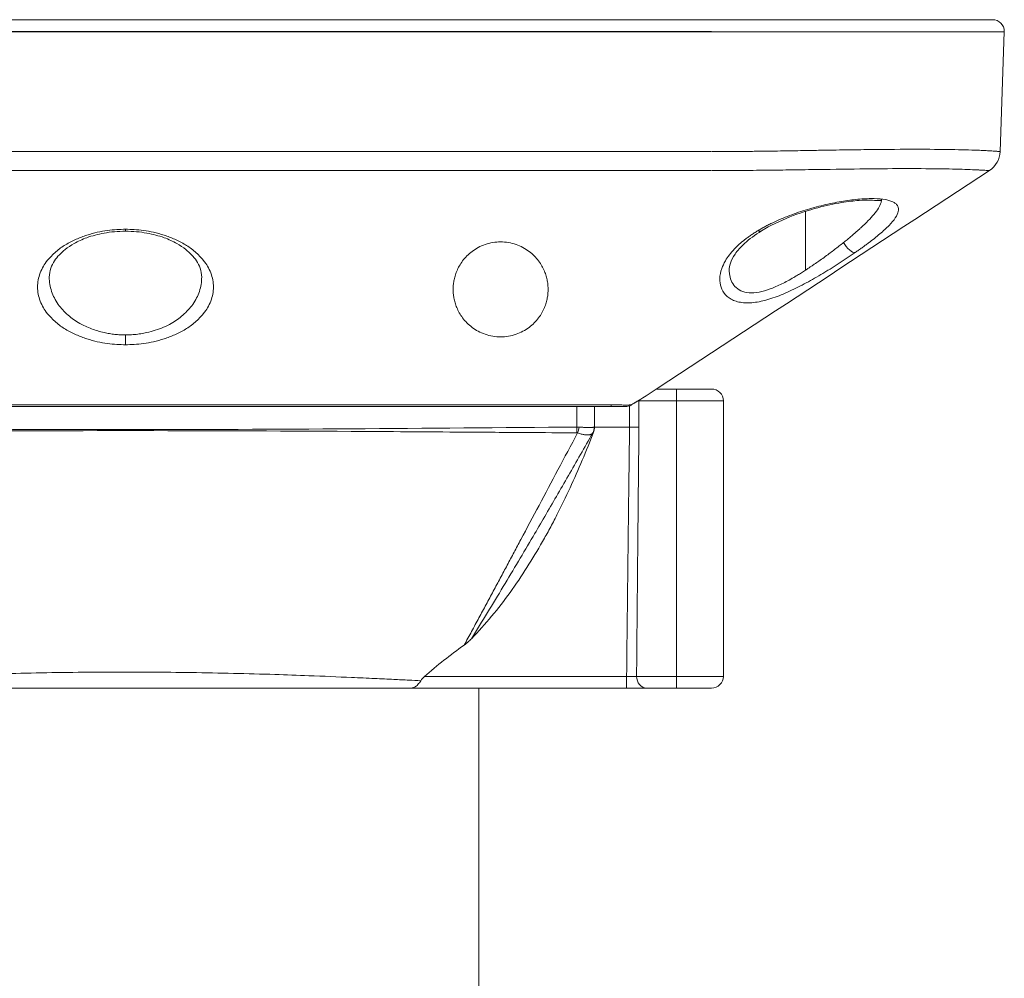
# Model space of a CAD drawing. Units: millimetres. Extents: x 199 to 1319, y 646 to 2364.
# Drawn here: x 348 to 432, y 2282 to 2364 of the extents above; entities that cross this region are included whole.
import ezdxf

# ---------------------------------------------------------------- set-up
doc = ezdxf.new("R2010")
doc.units = ezdxf.units.MM
doc.layers.add('1', color=7, linetype='Continuous', true_color=0xffffff)

msp = doc.modelspace()

# ---------------------------------------------------------------- linework, layer by layer
at = {"layer": '1', "color": 7, "linetype": 'Continuous', "lineweight": 18}
for p, q in [((307.394, 2364.09), (407.394, 2364.09)), ((407.394, 2364.09), (431.359, 2364.09)), ((432.358, 2363.056), (432.002, 2352.843)), ((357.394, 2346.052), (357.394, 2346.216)), ((357.394, 2336.372), (357.394, 2337.208)), ((402.68, 2332.59), (404.394, 2332.59)), ((404.394, 2332.59), (407.394, 2332.59)), ((408.394, 2308.09), (408.394, 2331.59)), ((398.819, 2331.09), (315.97, 2331.09)), ((397.394, 2331.091), (397.394, 2329.354)), ((397.394, 2329.354), (400.394, 2329.354)), ((400.394, 2329.354), (400.394, 2329.354)), ((400.141, 2307.09), (381.784, 2307.09)), ((387.53, 1714.588), (387.53, 2307.09)), ((404.394, 2307.09), (401.843, 2307.09)), ((404.394, 2307.09), (407.394, 2307.09))]:
    msp.add_line(p, q, dxfattribs=at)
at = {"layer": '1', "color": 7, "linetype": 'Continuous', "lineweight": 13}
for p, q in [((307.394, 2363.09), (407.394, 2363.09)), ((407.394, 2363.056), (307.394, 2363.056)), ((432.358, 2363.056), (407.394, 2363.056)), ((307.394, 2352.843), (407.394, 2352.843)), ((407.394, 2351.241), (307.394, 2351.241)), ((415.394, 2347.711), (415.394, 2342.728)), ((404.394, 2331.59), (404.394, 2332.59)), ((401.194, 2331.59), (401.194, 2329.346)), ((404.394, 2331.59), (401.194, 2331.59)), ((404.394, 2331.59), (404.394, 2308.09)), ((404.394, 2331.59), (408.394, 2331.59)), ((315.97, 2331.254), (398.819, 2331.254)), ((395.894, 2329.354), (395.894, 2331.091)), ((398.819, 2331.254), (398.819, 2331.09)), ((400.394, 2329.354), (400.394, 2331.16)), ((395.899, 2328.859), (395.894, 2329.354)), ((382.894, 2308.073), (400.141, 2308.073)), ((400.141, 2308.073), (400.141, 2307.09)), ((400.992, 2308.09), (404.394, 2308.09)), ((404.394, 2308.09), (404.394, 2307.09)), ((404.394, 2308.09), (408.394, 2308.09))]:
    msp.add_line(p, q, dxfattribs=at)
at = {"layer": '1', "color": 7, "linetype": 'Continuous', "lineweight": 18}
for centre, start, end in [((431.359, 2363.09), 0, 90), ((431.359, 2363.09), 358, 0), ((407.394, 2331.59), 0, 90), ((400.028, 2332.09), 270, 299.83285), ((407.394, 2308.09), 270, 0)]:
    msp.add_arc(centre, 1, start, end, dxfattribs=at)
at = {"layer": '1', "color": 7, "linetype": 'Continuous', "lineweight": 18, "extrusion": (0, 0, -1)}
msp.add_arc((-430.003, 2352.913), 2, 182, 236.72511, dxfattribs=at)
at = {"layer": '1', "color": 7, "linetype": 'Continuous', "lineweight": 18}
for centre, major_axis, ratio, start_param, end_param in [((430.003, 2352.913), (-1.097, 1.672), 0.999997, 3.141593, 4.096727), ((419.15, 2345.089), (0.57, -0.822), 0.429289, 4.422999, 6.097643)]:
    msp.add_ellipse(centre, major_axis=major_axis, ratio=ratio, start_param=start_param, end_param=end_param, dxfattribs=at)
at = {"layer": '1', "color": 7, "linetype": 'Continuous', "lineweight": 13}
for centre, major_axis, ratio, start_param, end_param in [((411.137, 2346.945), (-0.523, 0.852), 0.506634, 2.546659, 3.133719), ((400.028, 2332.09), (0, 1), 0.941945, 3.141593, 3.690055), ((400.028, 2332.09), (-0.497, 0.867), 0.008683, 3.141637, 3.317566), ((395.959, 2329.348), (-0.212, -0.977), 0.125282, 1.065317, 1.597973), ((396.39, 2329.348), (0.859, -0.512), 0.96956, 0.018149, 0.550805), ((396.394, 2329.354), (-1, 0), 0.999962, 2.623241, 3.141593), ((401.843, 2308.09), (0, 1), 0.85061, 1.570796, 3.141593)]:
    msp.add_ellipse(centre, major_axis=major_axis, ratio=ratio, start_param=start_param, end_param=end_param, dxfattribs=at)
for points, knots in [([(407.441, 2352.843), (407.589, 2352.843), (407.893, 2352.843), (408.36, 2352.844), (408.848, 2352.846), (409.359, 2352.85), (409.892, 2352.854), (410.446, 2352.859), (411.021, 2352.865), (411.617, 2352.872), (412.368, 2352.883), (413.354, 2352.897), (414.677, 2352.919), (415.865, 2352.939), (417.413, 2352.966), (419.076, 2352.992), (421.825, 2353.029), (424.899, 2353.049), (427.424, 2353.029), (429.088, 2352.992), (429.891, 2352.966), (430.506, 2352.939), (430.912, 2352.919), (431.273, 2352.898), (431.53, 2352.881), (431.718, 2352.867), (431.855, 2352.856), (431.943, 2352.848), (431.992, 2352.844), (431.999, 2352.843), (432.002, 2352.843)], [0, 0, 0, 0, 0.011519, 0.023628, 0.036326, 0.049613, 0.06349, 0.077956, 0.093011, 0.108657, 0.124892, 0.152488, 0.187281, 0.231548, 0.250116, 0.317013, 0.374654, 0.49977, 0.624237, 0.682159, 0.749322, 0.768683, 0.811592, 0.846695, 0.874388, 0.903381, 0.930437, 0.955559, 0.978747, 1, 1, 1, 1]), ([(431.1, 2351.241), (431.098, 2351.24), (431.092, 2351.238), (431.075, 2351.236), (431.053, 2351.235), (431.025, 2351.235), (430.995, 2351.235), (430.931, 2351.237), (430.813, 2351.242), (430.603, 2351.253), (430.342, 2351.266), (429.919, 2351.287), (428.998, 2351.325), (427.16, 2351.376), (424.202, 2351.398), (420.61, 2351.375), (417.188, 2351.325), (414.655, 2351.286), (413.167, 2351.266), (412.055, 2351.253), (410.912, 2351.242), (409.924, 2351.236), (409.045, 2351.235), (408.272, 2351.235), (407.726, 2351.239), (407.438, 2351.241)], [0, 0, 0, 0, 0.01198, 0.023396, 0.034218, 0.044419, 0.053973, 0.062854, 0.095337, 0.125631, 0.157646, 0.188446, 0.250732, 0.375705, 0.500229, 0.625383, 0.749835, 0.812667, 0.843265, 0.875073, 0.905117, 0.937326, 0.955709, 0.976672, 1, 1, 1, 1]), ([(411.329, 2346.09), (411.379, 2346.12), (411.478, 2346.18), (411.632, 2346.269), (411.788, 2346.356), (411.947, 2346.443), (412.109, 2346.528), (412.274, 2346.613), (412.441, 2346.697), (412.782, 2346.862), (413.309, 2347.1), (414.043, 2347.395), (414.797, 2347.667), (415.823, 2347.995), (416.869, 2348.272), (417.893, 2348.489), (418.643, 2348.623), (419.361, 2348.725), (420.27, 2348.818), (421.294, 2348.855), (422.11, 2348.78), (422.616, 2348.657), (422.917, 2348.533), (423.142, 2348.378), (423.333, 2348.133), (423.37, 2347.754), (423.107, 2347.199), (422.656, 2346.662), (422.175, 2346.197), (421.758, 2345.829), (421.294, 2345.449), (420.866, 2345.118), (420.505, 2344.85), (420.224, 2344.645), (419.938, 2344.441), (419.742, 2344.304), (419.645, 2344.236)], [0, 0, 0, 0, 0.007766, 0.015533, 0.023305, 0.031085, 0.03888, 0.046693, 0.054529, 0.062394, 0.093786, 0.125058, 0.156451, 0.18747, 0.24985, 0.281359, 0.312435, 0.343729, 0.374745, 0.437198, 0.499806, 0.530859, 0.562255, 0.593368, 0.624948, 0.687489, 0.749866, 0.812494, 0.843881, 0.874926, 0.906528, 0.937505, 0.953434, 0.969144, 0.984659, 1, 1, 1, 1]), ([(418.649, 2345.089), (418.747, 2345.168), (418.94, 2345.323), (419.213, 2345.549), (419.468, 2345.764), (419.705, 2345.968), (419.923, 2346.161), (420.291, 2346.495), (420.761, 2346.947), (421.442, 2347.699), (421.832, 2348.319), (421.895, 2348.7), (421.894, 2348.796)], [0, 0, 0, 0, 0.053719, 0.105429, 0.155134, 0.202834, 0.248533, 0.292233, 0.443175, 0.584869, 0.887469, 1, 1, 1, 1]), ([(419.645, 2344.236), (419.589, 2344.197), (419.477, 2344.12), (419.307, 2344.003), (419.136, 2343.888), (418.964, 2343.773), (418.793, 2343.659), (418.62, 2343.545), (418.447, 2343.432), (418.274, 2343.32), (418.101, 2343.209), (417.927, 2343.098), (417.753, 2342.989), (417.579, 2342.88), (417.405, 2342.772), (417.231, 2342.666), (416.882, 2342.454), (416.358, 2342.144), (415.647, 2341.743), (414.935, 2341.364), (414.215, 2341.008), (413.502, 2340.689), (412.794, 2340.412), (412.104, 2340.189), (411.438, 2340.031), (410.811, 2339.943), (410.232, 2339.934), (409.711, 2340.001), (409.259, 2340.144), (408.877, 2340.352), (408.471, 2340.704), (408.151, 2341.254), (408.046, 2342.026), (408.199, 2342.798), (408.517, 2343.477), (408.895, 2344.038), (409.296, 2344.507), (409.743, 2344.942), (410.135, 2345.27), (410.477, 2345.528), (410.746, 2345.718), (411.029, 2345.906), (411.228, 2346.029), (411.329, 2346.09)], [0, 0, 0, 0, 0.008763, 0.017452, 0.026069, 0.034618, 0.0431, 0.051519, 0.059878, 0.068178, 0.076422, 0.084612, 0.09275, 0.100838, 0.108879, 0.116873, 0.124823, 0.156595, 0.187632, 0.219367, 0.250456, 0.282036, 0.313091, 0.344589, 0.375741, 0.406956, 0.438083, 0.469296, 0.500705, 0.531808, 0.563337, 0.625887, 0.686798, 0.750578, 0.80036, 0.837296, 0.875401, 0.906052, 0.937436, 0.95289, 0.968447, 0.98414, 1, 1, 1, 1]), ([(415.394, 2342.728), (415.462, 2342.772), (415.601, 2342.862), (415.812, 2343.003), (416.032, 2343.152), (416.31, 2343.342), (416.666, 2343.592), (417.079, 2343.889), (417.496, 2344.197), (417.89, 2344.495), (418.277, 2344.793), (418.525, 2344.99), (418.649, 2345.089)], [0, 0, 0, 0, 0.058319, 0.1196, 0.183848, 0.251064, 0.364175, 0.501221, 0.625551, 0.749983, 0.875016, 1, 1, 1, 1]), ([(408.894, 2342.737), (408.894, 2342.631), (408.911, 2342.318), (409.036, 2341.828), (409.354, 2341.322), (409.859, 2340.949), (410.56, 2340.77), (411.427, 2340.828), (412.228, 2341.059), (412.889, 2341.327), (413.384, 2341.558), (413.893, 2341.823), (414.333, 2342.072), (414.722, 2342.304), (415.053, 2342.508), (415.279, 2342.653), (415.394, 2342.728)], [0, 0, 0, 0, 0.052741, 0.157982, 0.262876, 0.368271, 0.473278, 0.578069, 0.683492, 0.734398, 0.788503, 0.839415, 0.894237, 0.927425, 0.962676, 1, 1, 1, 1]), ([(350.894, 2342.131), (350.894, 2342.13), (350.894, 2341.724), (351.024, 2340.931), (351.579, 2339.831), (352.412, 2338.91), (353.4, 2338.207), (354.458, 2337.71), (355.343, 2337.446), (356.02, 2337.315), (356.476, 2337.254), (356.934, 2337.216), (357.241, 2337.211), (357.394, 2337.208)], [0, 0, 0, 0, 0.000025, 0.174977, 0.341093, 0.492194, 0.624768, 0.735358, 0.838836, 0.879721, 0.920138, 0.960193, 1, 1, 1, 1]), ([(357.394, 2337.208), (357.482, 2337.209), (357.657, 2337.211), (357.919, 2337.223), (358.181, 2337.243), (358.442, 2337.272), (358.702, 2337.308), (358.96, 2337.352), (359.379, 2337.437), (359.952, 2337.593), (360.652, 2337.858), (361.479, 2338.271), (362.377, 2338.91), (363.21, 2339.831), (363.765, 2340.931), (363.894, 2341.724), (363.894, 2342.13)], [0, 0, 0, 0, 0.022723, 0.045512, 0.068387, 0.09137, 0.114481, 0.137741, 0.161169, 0.229481, 0.300766, 0.375399, 0.507944, 0.659021, 0.825105, 1, 1, 1, 1]), ([(400.52, 2331.237), (400.623, 2331.295), (400.841, 2331.415), (401.175, 2331.616), (401.534, 2331.84), (401.781, 2332.001), (401.908, 2332.084)], [0, 0, 0, 0, 0.219587, 0.459496, 0.71975, 1, 1, 1, 1]), ([(398.819, 2331.254), (398.844, 2331.253), (398.893, 2331.251), (398.964, 2331.248), (399.032, 2331.246), (399.122, 2331.243), (399.234, 2331.24), (399.411, 2331.236), (399.621, 2331.233), (399.855, 2331.231), (400.065, 2331.23), (400.229, 2331.231), (400.352, 2331.232), (400.446, 2331.234), (400.495, 2331.236), (400.52, 2331.237)], [0, 0, 0, 0, 0.033375, 0.065549, 0.096339, 0.125571, 0.189751, 0.250877, 0.376967, 0.499998, 0.624819, 0.749652, 0.831554, 0.915342, 1, 1, 1, 1]), ([(395.899, 2328.859), (394.468, 2328.867), (391.26, 2328.886), (384.842, 2328.929), (373.438, 2329.008), (357.394, 2329.07), (341.351, 2329.008), (329.947, 2328.929), (323.529, 2328.886), (320.321, 2328.867), (318.89, 2328.859)], [0, 0, 0, 0, 0.055731, 0.125, 0.25, 0.500001, 0.750001, 0.875, 0.944268, 1, 1, 1, 1]), ([(318.894, 2329.354), (325.311, 2329.299), (331.728, 2329.242), (344.561, 2329.16), (350.978, 2329.136), (363.811, 2329.136), (370.228, 2329.16), (383.061, 2329.242), (389.478, 2329.299), (395.894, 2329.354)], [0, 0, 0, 0, 0.25, 0.25, 0.5, 0.5, 0.75, 0.75, 1, 1, 1, 1]), ([(396.087, 2329.348), (396.115, 2329.346), (396.171, 2329.342), (396.253, 2329.337), (396.334, 2329.332), (396.413, 2329.327), (396.49, 2329.324), (396.565, 2329.32), (396.637, 2329.317), (396.707, 2329.315), (396.774, 2329.313), (396.837, 2329.312), (396.898, 2329.311), (396.975, 2329.311), (397.064, 2329.312), (397.159, 2329.315), (397.24, 2329.32), (397.305, 2329.327), (397.355, 2329.336), (397.373, 2329.344), (397.382, 2329.348)], [0, 0, 0, 0, 0.043182, 0.086087, 0.128716, 0.171071, 0.213154, 0.254965, 0.296507, 0.33778, 0.378787, 0.419528, 0.460006, 0.500221, 0.580838, 0.66251, 0.745251, 0.829072, 0.913984, 1, 1, 1, 1]), ([(386.283, 2310.755), (386.495, 2311.144), (386.916, 2311.918), (387.542, 2313.074), (388.158, 2314.218), (388.766, 2315.349), (389.365, 2316.468), (389.956, 2317.574), (390.539, 2318.667), (391.443, 2320.364), (392.69, 2322.707), (394.304, 2325.74), (395.403, 2327.802), (395.963, 2328.851)], [0, 0, 0, 0, 0.065438, 0.130004, 0.193715, 0.256587, 0.318635, 0.379875, 0.440323, 0.499991, 0.660804, 0.82744, 1, 1, 1, 1]), ([(397.258, 2328.851), (396.908, 2328.237), (396.215, 2327.021), (395.181, 2325.218), (394.163, 2323.453), (393.161, 2321.728), (392.081, 2319.882), (390.904, 2317.889), (389.61, 2315.725), (388.277, 2313.522), (387.367, 2312.046), (386.908, 2311.299)], [0, 0, 0, 0, 0.1042, 0.20628, 0.306261, 0.404165, 0.500009, 0.621006, 0.744597, 0.870891, 1, 1, 1, 1]), ([(397.258, 2328.851), (397.253, 2328.842), (397.241, 2328.824), (397.218, 2328.799), (397.191, 2328.777), (397.159, 2328.757), (397.125, 2328.739), (397.086, 2328.724), (397.044, 2328.711), (397, 2328.701), (396.953, 2328.693), (396.904, 2328.688), (396.852, 2328.685), (396.782, 2328.684), (396.686, 2328.687), (396.56, 2328.7), (396.422, 2328.723), (396.275, 2328.756), (396.121, 2328.798), (396.016, 2328.834), (395.963, 2328.851)], [0, 0, 0, 0, 0.043317, 0.086623, 0.129825, 0.172835, 0.215563, 0.257922, 0.299829, 0.341204, 0.381972, 0.422064, 0.461415, 0.499968, 0.577878, 0.658746, 0.742038, 0.827137, 0.913363, 1, 1, 1, 1]), ([(397.327, 2328.915), (397.32, 2328.908), (397.307, 2328.894), (397.285, 2328.875), (397.27, 2328.864), (397.263, 2328.859)], [0, 0, 0, 0, 0.376731, 0.710019, 1, 1, 1, 1]), ([(330.228, 2307.624), (330.438, 2307.634), (330.87, 2307.654), (331.554, 2307.686), (332.288, 2307.721), (333.076, 2307.759), (333.92, 2307.799), (334.824, 2307.842), (335.945, 2307.895), (337.292, 2307.958), (338.853, 2308.029), (340.457, 2308.098), (343.715, 2308.226), (347.735, 2308.35), (352.442, 2308.429), (357.159, 2308.467), (363.139, 2308.432), (368.831, 2308.302), (373.35, 2308.139), (376.194, 2308.019), (378.576, 2307.909), (380.198, 2307.832), (381.496, 2307.769), (382.243, 2307.733), (382.576, 2307.717)], [0, 0, 0, 0, 0.015473, 0.031738, 0.048808, 0.066701, 0.085431, 0.105018, 0.12548, 0.156687, 0.188337, 0.219223, 0.250561, 0.37469, 0.437592, 0.499763, 0.621713, 0.749133, 0.803239, 0.874176, 0.914566, 0.948833, 0.977234, 1, 1, 1, 1]), ([(400.141, 2308.073), (400.163, 2308.073), (400.207, 2308.074), (400.274, 2308.075), (400.344, 2308.076), (400.414, 2308.077), (400.486, 2308.078), (400.558, 2308.079), (400.643, 2308.081), (400.81, 2308.085), (400.914, 2308.088), (400.992, 2308.09)], [0, 0, 0, 0, 0.063906, 0.130526, 0.199801, 0.271638, 0.345911, 0.422454, 0.501064, 0.62893, 1, 1, 1, 1])]:
    msp.add_open_spline(points, degree=3, knots=knots, dxfattribs=at)
msp.add_open_spline([(432.002, 2352.843), (432.002, 2352.843), (432.002, 2352.843), (432.002, 2352.843)], degree=3, dxfattribs=at)
at = {"layer": '1', "color": 7, "linetype": 'Continuous', "lineweight": 18}
for points, degree in [([(431.1, 2351.241), (421.37, 2344.855), (411.639, 2338.47), (401.908, 2332.084)], 3), ([(400.523, 2331.227), (401.741, 2331.975)], 1), ([(395.894, 2329.354), (395.959, 2329.355), (396.023, 2329.352), (396.087, 2329.348)], 3), ([(397.382, 2329.348), (397.39, 2329.352), (397.394, 2329.355), (397.394, 2329.354)], 3), ([(397.394, 2329.354), (397.394, 2329.328), (397.394, 2329.302), (397.394, 2329.277)], 3), ([(395.963, 2328.851), (395.942, 2328.856), (395.92, 2328.859), (395.899, 2328.859)], 3), ([(397.263, 2328.859), (397.263, 2328.859), (397.261, 2328.856), (397.258, 2328.851)], 3), ([(386.283, 2310.755), (385.694, 2310.338), (384.541, 2309.474), (383.435, 2308.55), (382.894, 2308.073)], 3)]:
    msp.add_open_spline(points, degree=degree, dxfattribs=at)
for points, knots in [([(411.65, 2346.086), (412.398, 2346.535), (413.889, 2347.273), (416.344, 2348.071), (418.399, 2348.509), (419.904, 2348.689), (421.004, 2348.71), (421.669, 2348.638), (421.846, 2348.692), (421.908, 2348.739), (421.902, 2348.771)], [0, 0, 0, 0, 0.187277, 0.350433, 0.489213, 0.603246, 0.693218, 0.784801, 0.893784, 1, 1, 1, 1]), ([(350.894, 2342.13), (350.896, 2342.392), (350.978, 2342.869), (351.29, 2343.497), (351.709, 2344.025), (352.266, 2344.535), (353.029, 2345.045), (354.117, 2345.545), (355.605, 2345.948), (356.752, 2346.047), (357.394, 2346.052)], [0, 0, 0, 0, 0.145414, 0.270768, 0.375415, 0.467101, 0.575202, 0.700696, 0.841966, 1, 1, 1, 1]), ([(357.394, 2346.052), (358.037, 2346.047), (359.183, 2345.948), (360.671, 2345.545), (361.76, 2345.045), (362.523, 2344.535), (363.08, 2344.025), (363.499, 2343.497), (363.811, 2342.869), (363.893, 2342.392), (363.894, 2342.13)], [0, 0, 0, 0, 0.158034, 0.299304, 0.424798, 0.532899, 0.624585, 0.729232, 0.854586, 1, 1, 1, 1]), ([(408.894, 2342.73), (408.896, 2342.921), (408.971, 2343.355), (409.364, 2344.133), (410.193, 2345.074), (411.085, 2345.734), (411.65, 2346.086)], [0, 0, 0, 0, 0.188296, 0.416653, 0.686841, 1, 1, 1, 1]), ([(400.028, 2331.09), (399.938, 2331.09), (399.772, 2331.09), (399.453, 2331.09), (399.336, 2331.09), (399.088, 2331.09), (398.954, 2331.09), (398.819, 2331.09)], [0, 0, 0, 0, 0.5, 0.5, 0.75, 0.75, 1, 1, 1, 1]), ([(397.394, 2329.277), (397.394, 2329.246), (397.393, 2329.216), (397.387, 2329.154), (397.383, 2329.123), (397.372, 2329.063), (397.365, 2329.033), (397.348, 2328.973), (397.338, 2328.944), (397.327, 2328.915)], [0, 0, 0, 0, 0.25, 0.25, 0.5, 0.5, 0.75, 0.75, 1, 1, 1, 1]), ([(400.394, 2329.354), (400.472, 2329.354), (400.549, 2329.353), (400.644, 2329.353), (400.662, 2329.352), (400.699, 2329.352), (400.718, 2329.352), (400.772, 2329.351), (400.843, 2329.351), (400.909, 2329.35), (400.958, 2329.349), (400.974, 2329.349), (401.005, 2329.349), (401.021, 2329.348), (401.065, 2329.348), (401.093, 2329.347), (401.133, 2329.347), (401.149, 2329.347), (401.165, 2329.346), (401.171, 2329.346), (401.174, 2329.346), (401.183, 2329.346), (401.189, 2329.346), (401.194, 2329.346)], [0, 0, 0, 0, 0.25, 0.25, 0.3125, 0.3125, 0.375, 0.375, 0.5, 0.625, 0.625, 0.6875, 0.6875, 0.75, 0.75, 0.875, 0.875, 0.9375, 0.953125, 0.953125, 0.96875, 0.96875, 1, 1, 1, 1]), ([(397.327, 2328.915), (397.016, 2328.113), (396.694, 2327.316), (396.025, 2325.734), (395.679, 2324.948), (394.957, 2323.39), (394.583, 2322.618), (393.997, 2321.47), (393.797, 2321.089), (393.492, 2320.521), (393.389, 2320.333), (393.181, 2319.956), (393.075, 2319.768), (392.544, 2318.833), (392.102, 2318.097), (391.18, 2316.652), (390.701, 2315.943), (389.698, 2314.557), (389.175, 2313.88), (388.08, 2312.562), (387.508, 2311.92), (386.908, 2311.299)], [0, 0, 0, 0, 0.125, 0.125, 0.25, 0.25, 0.375, 0.375, 0.4375, 0.4375, 0.46875, 0.46875, 0.5, 0.5, 0.625, 0.625, 0.75, 0.75, 0.875, 0.875, 1, 1, 1, 1]), ([(386.908, 2311.299), (386.811, 2311.2), (386.712, 2311.104), (386.504, 2310.922), (386.396, 2310.835), (386.283, 2310.755)], [0, 0, 0, 0, 0.5, 0.5, 1, 1, 1, 1]), ([(382.576, 2307.717), (382.597, 2307.75), (382.619, 2307.782), (382.668, 2307.844), (382.693, 2307.874), (382.747, 2307.933), (382.775, 2307.962), (382.819, 2308.004), (382.833, 2308.018), (382.863, 2308.046), (382.878, 2308.06), (382.894, 2308.073)], [0, 0, 0, 0, 0.25, 0.25, 0.5, 0.5, 0.75, 0.75, 0.875, 0.875, 1, 1, 1, 1]), ([(381.784, 2307.09), (381.806, 2307.091), (381.847, 2307.093), (381.904, 2307.104), (381.951, 2307.117), (382.015, 2307.141), (382.095, 2307.183), (382.21, 2307.266), (382.332, 2307.384), (382.46, 2307.541), (382.538, 2307.66), (382.576, 2307.717)], [0, 0, 0, 0, 0.080523, 0.149496, 0.206306, 0.250536, 0.382725, 0.500714, 0.679106, 0.845845, 1, 1, 1, 1]), ([(381.784, 2307.09), (379.998, 2307.09), (378.086, 2307.09), (375.539, 2307.09), (375.02, 2307.09), (373.977, 2307.09), (373.451, 2307.09), (371.861, 2307.09), (370.785, 2307.09), (368.602, 2307.09), (367.495, 2307.09), (365.811, 2307.09), (365.246, 2307.09), (364.108, 2307.09), (363.534, 2307.09), (360.664, 2307.09), (358.369, 2307.09), (354.93, 2307.09), (353.784, 2307.09), (352.065, 2307.09), (351.492, 2307.09), (350.347, 2307.09), (349.776, 2307.09), (346.948, 2307.09), (344.754, 2307.09), (341.567, 2307.09), (340.522, 2307.09), (338.468, 2307.09), (337.456, 2307.09), (334.527, 2307.09), (332.705, 2307.09), (331.017, 2307.09)], [0, 0, 0, 0, 0.125, 0.125, 0.15625, 0.15625, 0.1875, 0.1875, 0.25, 0.25, 0.3125, 0.3125, 0.34375, 0.34375, 0.375, 0.375, 0.5, 0.5, 0.5625, 0.5625, 0.59375, 0.59375, 0.625, 0.625, 0.75, 0.75, 0.8125, 0.8125, 0.875, 0.875, 1, 1, 1, 1]), ([(400.141, 2307.09), (400.312, 2307.09), (400.48, 2307.09), (400.808, 2307.09), (400.968, 2307.09), (401.263, 2307.09), (401.401, 2307.09), (401.646, 2307.09), (401.753, 2307.09), (401.843, 2307.09)], [0, 0, 0, 0, 0.25, 0.25, 0.5, 0.5, 0.75, 0.75, 1, 1, 1, 1])]:
    msp.add_open_spline(points, degree=3, knots=knots, dxfattribs=at)
at = {"layer": '1', "color": 7, "linetype": 'Continuous', "lineweight": 13}
for points, weights in [([(357.394, 2336.372), (342.394, 2336.372), (342.394, 2346.216), (357.394, 2346.216)], [1, 0.333333333333, 0.333333333333, 1]), ([(357.394, 2346.216), (372.394, 2346.216), (372.394, 2336.372), (357.394, 2336.372)], [1, 0.333333333333, 0.333333333333, 1]), ([(400.141, 2308.073), (400.22, 2315.382), (400.304, 2322.481), (400.394, 2329.354)], [1, 0.999325807866, 0.999325807866, 1]), ([(401.194, 2329.346), (401.123, 2322.48), (401.055, 2315.39), (400.992, 2308.09)], [0.999999985412, 0.99932738318, 0.999327388043, 1])]:
    msp.add_rational_spline(points, weights, degree=3, dxfattribs=at)
at = {"layer": '1', "color": 7, "linetype": 'Continuous', "lineweight": 18}
for points in [[(385.344, 2341.09), (385.344, 2349.19), (393.444, 2349.19), (393.444, 2341.09)], [(393.444, 2341.09), (393.444, 2332.99), (385.344, 2332.99), (385.344, 2341.09)]]:
    msp.add_rational_spline(points, [1, 0.333333333333, 0.333333333333, 1], degree=3, dxfattribs=at)

doc.saveas('drawing.dxf')
